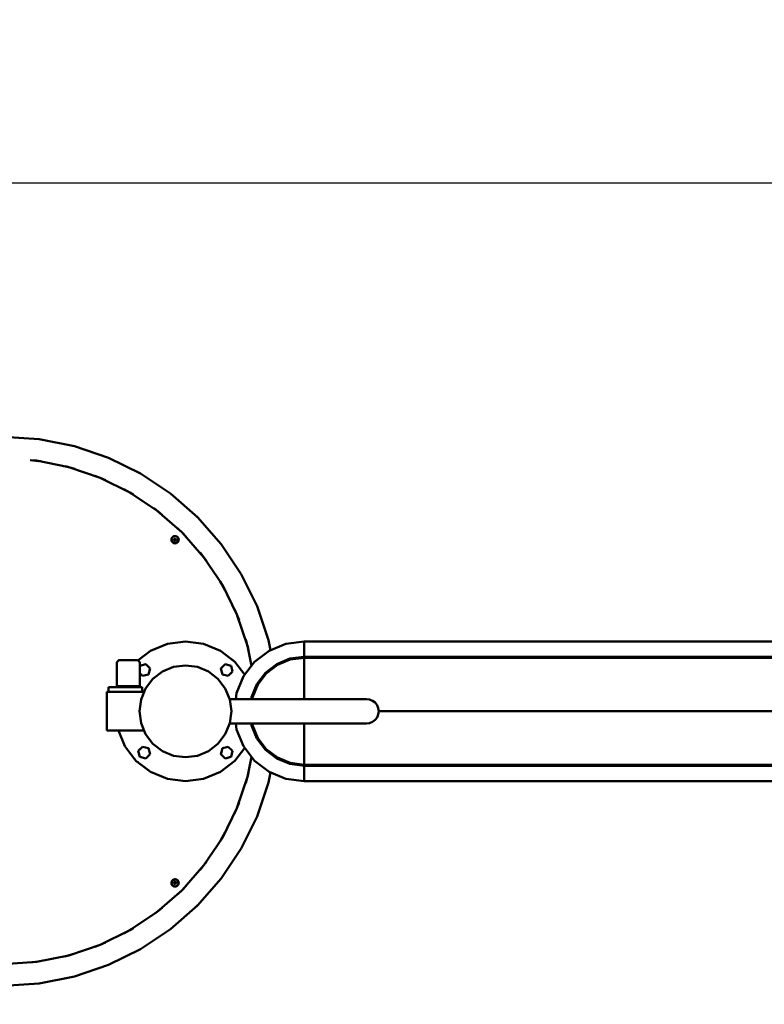
# Model space of a CAD drawing. Units: millimetres. Extents: x -26767 to -18925, y 15468 to 23301.
# Drawn here: x -24727 to -23439, y 16963 to 18666 of the extents above; entities that cross this region are included whole.
import ezdxf

# ---------------------------------------------------------------- set-up
doc = ezdxf.new("R2010")
doc.units = ezdxf.units.MM
doc.header["$LTSCALE"] = 100
doc.linetypes.add('AM_DIN_F_W050', pattern=[6.25, 4.75, -1.5])
doc.linetypes.add('AM_DIN_F_W050x2', pattern=[3.125, 2.25, -0.875])
doc.layers.add('AM_0', color=7, linetype='Continuous', lineweight=50)
doc.layers.add('AM_3', color=6, linetype='AM_DIN_F_W050', lineweight=25)
doc.styles.get("Standard").update_dxf_attribs({"font": 'ISOCP.SHX'})
doc.dimstyles.new('Standard$0', dxfattribs={"dimscale": 100, "dimtxt": 3.5, "dimasz": 2.5, "dimexe": 1.5, "dimexo": 0, "dimgap": 1.5, "dimtad": 1, "dimdec": 0, "dimlfac": 0.1, "dimrnd": 5, "dimdsep": 46, "dimtxsty": 'Standard', "dimcen": 0, "dimclrd": 3, "dimclre": 3, "dimclrt": 2, "dimadec": 0, "dimazin": 2, "dimtfac": 1, "dimtdec": 0, "dimtmove": 0, "dimatfit": 3, "dimfxl": 1, "dimtfill": 1, "dimtzin": 0, "dimarcsym": 0})

# ---------------------------------------------------------------- blocks, each defined once
blk = doc.blocks.new('*D10')
at = {"layer": 'AM_0', "color": 3, "linetype": 'ByBlock', "lineweight": -2, "transparency": 16777216}
for p, q in [((-25230.4, 17467.2), (-25230.4, 18459.3)), ((-21172.5, 17469.7), (-21172.5, 18459.3)), ((-25105.4, 18384.3), (-21297.5, 18384.3))]:
    blk.add_line(p, q, dxfattribs=at)
at = {"layer": 'AM_0', "color": 3, "transparency": 16777216}
for points in [[(-25105.4, 18405.2), (-25105.4, 18363.5), (-25230.4, 18384.3)], [(-21297.5, 18405.2), (-21297.5, 18363.5), (-21172.5, 18384.3)]]:
    blk.add_solid(points, dxfattribs=at)
at = {"layer": 'Defpoints', "color": 0, "transparency": 16777216}
for p in [(-21172.5, 18384.3), (-25230.4, 17467.2), (-21172.5, 17469.7)]:
    blk.add_point(p, dxfattribs=at)
at = {"layer": 'AM_0', "color": 2, "transparency": 16777216, "insert": (-23201.4, 18546.8), "char_height": 175, "attachment_point": 5, "bg_fill": 3, "box_fill_scale": 1.1, "bg_fill_color": 256, "bg_fill_true_color": 13158600, "bg_fill_transparency": 0}
blk.add_mtext('405', dxfattribs=at)
blk = doc.blocks.new('xy-00')
at = {"color": 0}
for p, q in [((12.019698, 475), (74.019639, 470.936309)), ((74.019639, 470.936309), (134.958744, 458.814767)), ((134.958744, 458.814767), (193.794328, 438.842778)), ((76.221656, 432.615264), (58.388054, 434.72601)), ((58.554103, 434.706356), (72.872771, 433.01163)), ((63.408511, 434.131799), (69.124906, 433.757127)), ((72.872771, 433.01163), (69.124906, 433.757127)), ((69.124906, 433.757127), (125.253029, 422.592549)), ((193.794328, 438.842778), (249.519698, 411.362067)), ((135.543364, 419.378864), (118.259516, 424.253413)), ((125.253029, 422.592549), (121.505165, 423.338046)), ((130.677671, 420.751131), (125.253029, 422.592549)), ((125.253029, 422.592549), (179.443699, 404.197295)), ((249.519698, 411.362067), (301.181377, 376.842836)), ((179.443699, 404.197295), (169.960888, 407.695689)), ((179.443699, 404.197295), (188.319196, 400.105636)), ((179.443699, 404.197295), (230.769697, 378.886114)), ((188.622799, 399.965673), (179.443699, 404.197295)), ((236.889267, 375.115361), (221.220914, 383.890061)), ((221.366802, 383.808359), (233.946984, 376.763119)), ((230.769697, 378.886114), (225.631817, 381.419836)), ((233.946984, 376.763119), (230.769697, 378.886114)), ((230.769697, 378.886114), (278.352823, 347.092087)), ((301.181377, 376.842836), (347.895419, 335.875721)), ((286.630028, 340.185088), (272.527244, 351.302827)), ((272.614835, 351.233776), (282.659858, 343.314918)), ((278.352823, 347.092087), (275.175536, 349.215082)), ((282.659858, 343.314918), (278.352823, 347.092087)), ((278.352823, 347.092087), (321.378914, 309.359217)), ((346.938211, 336.774608), (346.262471, 337.307778)), ((346.311176, 337.265065), (346.99022, 336.729288)), ((346.99022, 336.729288), (346.938211, 336.774608)), ((346.99022, 336.729288), (347.138655, 336.589321)), ((346.99022, 336.729288), (347.475736, 336.243773)), ((347.242164, 336.477345), (347.138655, 336.589321)), ((347.895419, 335.875721), (388.862535, 289.161678)), ((348.263471, 335.456038), (348.748986, 334.970523)), ((348.748986, 334.970523), (348.794306, 334.918514)), ((348.748986, 334.970523), (349.284762, 334.291479)), ((348.963296, 334.704151), (348.794306, 334.918514)), ((349.326025, 334.244427), (348.963296, 334.704151)), ((321.378914, 309.359217), (313.956717, 316.220226)), ((321.378914, 309.359217), (328.012993, 302.182511)), ((321.378914, 309.359217), (359.111784, 266.333125)), ((328.239925, 301.937018), (321.378914, 309.359217)), ((302.674121, 297.483063), (302.654546, 296.984848)), ((302.654546, 296.984848), (302.674121, 296.486633)), ((302.732725, 297.978207), (302.674121, 297.483063)), ((302.674121, 296.486633), (302.732725, 295.991489)), ((302.829997, 298.467226), (302.732725, 297.978207)), ((302.732725, 295.991489), (302.829997, 295.50247)), ((302.965337, 298.947106), (302.829997, 298.467226)), ((302.829997, 295.50247), (302.965337, 295.02259)), ((303.137911, 299.414888), (302.965337, 298.947106)), ((302.965337, 295.02259), (303.137911, 294.554808)), ((303.023042, 297.455603), (303.004546, 296.984848)), ((303.023042, 296.514094), (303.004546, 296.984848)), ((303.023042, 297.455603), (303.078416, 297.923455)), ((303.023042, 296.514094), (303.078416, 296.046241)), ((303.170326, 298.38552), (303.078416, 297.923455)), ((303.078416, 296.046241), (303.170326, 295.584176)), ((303.346654, 299.867688), (303.137911, 299.414888)), ((303.137911, 294.554808), (303.346654, 294.102008)), ((303.298207, 298.83895), (303.170326, 298.38552)), ((303.170326, 295.584176), (303.298207, 295.130746)), ((303.461269, 299.280949), (303.298207, 298.83895)), ((303.298207, 295.130746), (303.461269, 294.688748)), ((303.590281, 300.302714), (303.346654, 299.867688)), ((303.346654, 294.102008), (303.590281, 293.666982)), ((303.658507, 299.708791), (303.461269, 299.280949)), ((303.461269, 294.688748), (303.658507, 294.260905)), ((303.867288, 300.717284), (303.590281, 300.302714)), ((303.590281, 293.666982), (303.867288, 293.252412)), ((303.888705, 300.119839), (303.658507, 299.708791)), ((303.658507, 294.260905), (303.888705, 293.849857)), ((304.175968, 301.108843), (303.867288, 300.717284)), ((303.867288, 293.252412), (304.175968, 292.860853)), ((304.150444, 300.51156), (303.888705, 300.119839)), ((304.150444, 293.458137), (303.888705, 293.849857)), ((304.44211, 300.881536), (304.150444, 300.51156)), ((304.150444, 293.458137), (304.44211, 293.08816)), ((304.514418, 301.474976), (304.175968, 301.108843)), ((304.175968, 292.860853), (304.514418, 292.49472)), ((304.761905, 301.227489), (304.44211, 300.881536)), ((304.44211, 293.08816), (304.761905, 292.742207)), ((304.880551, 301.813426), (304.514418, 301.474976)), ((304.514418, 292.49472), (304.880551, 292.15627)), ((305.107857, 301.547284), (304.761905, 301.227489)), ((304.761905, 292.742207), (305.107857, 292.422412)), ((305.272109, 302.122106), (304.880551, 301.813426)), ((304.880551, 292.15627), (305.272109, 291.84759)), ((305.477834, 301.83895), (305.107857, 301.547284)), ((305.107857, 292.422412), (305.477834, 292.130746)), ((305.68668, 302.399113), (305.272109, 302.122106)), ((305.272109, 291.84759), (305.68668, 291.570583)), ((305.869554, 302.100689), (305.477834, 301.83895)), ((305.477834, 292.130746), (305.869554, 291.869007)), ((306.121706, 302.64274), (305.68668, 302.399113)), ((305.68668, 291.570583), (306.121706, 291.326957)), ((305.869554, 302.100689), (306.280603, 302.330887)), ((305.869554, 291.869007), (306.280603, 291.638809)), ((306.574506, 302.851483), (306.121706, 302.64274)), ((306.121706, 291.326957), (306.574506, 291.118213)), ((306.708445, 302.528125), (306.280603, 302.330887)), ((306.280603, 302.330887), (306.301713, 302.340619)), ((306.280603, 291.638809), (306.708445, 291.441571)), ((306.708445, 291.441571), (306.398443, 291.584484)), ((307.042288, 303.024057), (306.574506, 302.851483)), ((306.574506, 291.118213), (307.042288, 290.945639)), ((307.150444, 302.691187), (306.708445, 302.528125)), ((306.708445, 291.441571), (307.150444, 291.278509)), ((309.004546, 299.294249), (307.004546, 298.139549)), ((307.004546, 298.139549), (307.004546, 295.830148)), ((307.004546, 295.830148), (309.004546, 294.675447)), ((307.522168, 303.159397), (307.042288, 303.024057)), ((307.042288, 290.945639), (307.522168, 290.810299)), ((307.150444, 302.691187), (307.603874, 302.819068)), ((307.150444, 291.278509), (307.603874, 291.150629)), ((308.011187, 303.256669), (307.522168, 303.159397)), ((307.522168, 290.810299), (308.011187, 290.713027)), ((308.065939, 302.910978), (307.603874, 302.819068)), ((307.603874, 291.150629), (308.065939, 291.058718)), ((308.50633, 303.315273), (308.011187, 303.256669)), ((308.011187, 290.713027), (308.50633, 290.654423)), ((308.065939, 302.910978), (308.533791, 302.966352)), ((308.065939, 291.058718), (308.533791, 291.003344)), ((309.004546, 303.334848), (308.50633, 303.315273)), ((308.50633, 290.654423), (309.004546, 290.634848)), ((309.004546, 302.984848), (308.533791, 302.966352)), ((309.002177, 290.984941), (308.533791, 291.003344)), ((308.533791, 291.003344), (309.004546, 290.984848)), ((309.502761, 303.315273), (309.004546, 303.334848)), ((309.4753, 302.966352), (309.004546, 302.984848)), ((311.004546, 298.139549), (309.004546, 299.294249)), ((309.004546, 294.675447), (311.004546, 295.830148)), ((309.004546, 290.984848), (309.4753, 291.003344)), ((309.004546, 290.634848), (309.502761, 290.654423)), ((309.036143, 302.983607), (309.4753, 302.966352)), ((309.943153, 302.910978), (309.4753, 302.966352)), ((309.4753, 291.003344), (309.943153, 291.058718)), ((309.997905, 303.256669), (309.502761, 303.315273)), ((309.502761, 290.654423), (309.997905, 290.713027)), ((309.943153, 302.910978), (310.405218, 302.819068)), ((309.943153, 291.058718), (310.405218, 291.150629)), ((310.486924, 303.159397), (309.997905, 303.256669)), ((309.997905, 290.713027), (310.486924, 290.810299)), ((310.858648, 302.691187), (310.405218, 302.819068)), ((310.405218, 291.150629), (310.858648, 291.278509)), ((310.966804, 303.024057), (310.486924, 303.159397)), ((310.486924, 290.810299), (310.966804, 290.945639)), ((310.765315, 302.71751), (310.858648, 302.691187)), ((311.300646, 302.528125), (310.858648, 302.691187)), ((310.858648, 291.278509), (311.300646, 291.441571)), ((311.199763, 291.404353), (310.858648, 291.278509)), ((311.434586, 302.851483), (310.966804, 303.024057)), ((310.966804, 290.945639), (311.434586, 291.118213)), ((311.004546, 295.830148), (311.004546, 298.139549)), ((311.728489, 302.330887), (311.300646, 302.528125)), ((311.300646, 291.441571), (311.728489, 291.638809)), ((311.887385, 302.64274), (311.434586, 302.851483)), ((311.434586, 291.118213), (311.887385, 291.326957)), ((311.728489, 302.330887), (312.139537, 302.100689)), ((311.728489, 291.638809), (312.139537, 291.869007)), ((312.322412, 302.399113), (311.887385, 302.64274)), ((311.887385, 291.326957), (312.322412, 291.570583)), ((312.531257, 301.83895), (312.139537, 302.100689)), ((312.139537, 291.869007), (312.531257, 292.130746)), ((312.385933, 292.033644), (312.139537, 291.869007)), ((312.736982, 302.122106), (312.322412, 302.399113)), ((312.322412, 291.570583), (312.736982, 291.84759)), ((312.531257, 301.83895), (312.77066, 301.65022)), ((312.901234, 301.547284), (312.531257, 301.83895)), ((312.531257, 292.130746), (312.901234, 292.422412)), ((313.128541, 301.813426), (312.736982, 302.122106)), ((312.736982, 291.84759), (313.128541, 292.15627)), ((313.247186, 301.227489), (312.901234, 301.547284)), ((312.901234, 292.422412), (313.247186, 292.742207)), ((313.494674, 301.474976), (313.128541, 301.813426)), ((313.128541, 292.15627), (313.494674, 292.49472)), ((313.247186, 301.227489), (313.566982, 300.881536)), ((313.247186, 292.742207), (313.566982, 293.08816)), ((313.833124, 301.108843), (313.494674, 301.474976)), ((313.494674, 292.49472), (313.833124, 292.860853)), ((313.858648, 300.51156), (313.566982, 300.881536)), ((313.566982, 293.08816), (313.858648, 293.458137)), ((314.141804, 300.717284), (313.833124, 301.108843)), ((313.833124, 292.860853), (314.141804, 293.252412)), ((313.858648, 300.51156), (314.017427, 300.273929)), ((314.120387, 300.119839), (313.858648, 300.51156)), ((314.120387, 293.849857), (313.858648, 293.458137)), ((314.350585, 299.708791), (314.120387, 300.119839)), ((314.350585, 294.260905), (314.120387, 293.849857)), ((314.418811, 300.302714), (314.141804, 300.717284)), ((314.141804, 293.252412), (314.418811, 293.666982)), ((314.547823, 299.280949), (314.350585, 299.708791)), ((314.547823, 294.688748), (314.350585, 294.260905)), ((314.662437, 299.867688), (314.418811, 300.302714)), ((314.418811, 293.666982), (314.662437, 294.102008)), ((314.710885, 298.83895), (314.547823, 299.280949)), ((314.547823, 294.688748), (314.710885, 295.130746)), ((314.871181, 299.414888), (314.662437, 299.867688)), ((314.662437, 294.102008), (314.871181, 294.554808)), ((314.838765, 298.38552), (314.710885, 298.83895)), ((314.710885, 295.130746), (314.838765, 295.584176)), ((314.838765, 298.38552), (314.930676, 297.923455)), ((314.838765, 295.584176), (314.930676, 296.046241)), ((314.888801, 295.835723), (314.838765, 295.584176)), ((315.043755, 298.947106), (314.871181, 299.414888)), ((314.871181, 294.554808), (315.043755, 295.02259)), ((314.98605, 297.455603), (314.930676, 297.923455)), ((314.98605, 296.514094), (314.930676, 296.046241)), ((315.004546, 296.984848), (314.98605, 297.455603)), ((314.98605, 296.514094), (315.004546, 296.984848)), ((315.179095, 298.467226), (315.043755, 298.947106)), ((315.043755, 295.02259), (315.179095, 295.50247)), ((315.276367, 297.978207), (315.179095, 298.467226)), ((315.179095, 295.50247), (315.276367, 295.991489)), ((315.334971, 297.483063), (315.276367, 297.978207)), ((315.276367, 295.991489), (315.334971, 296.486633)), ((315.354546, 296.984848), (315.334971, 297.483063)), ((315.334971, 296.486633), (315.354546, 296.984848)), ((363.322525, 260.507546), (352.204786, 274.61033)), ((352.308303, 274.479019), (361.234779, 263.155839)), ((388.862535, 289.161678), (423.381765, 237.5)), ((359.111784, 266.333125), (355.334615, 270.640161)), ((361.234779, 263.155839), (359.111784, 266.333125)), ((359.111784, 266.333125), (390.905812, 218.75)), ((395.909759, 209.201216), (387.135059, 224.869569)), ((387.189558, 224.772255), (388.782817, 221.927287)), ((390.905812, 218.75), (388.782817, 221.927287)), ((423.381765, 237.5), (450.862476, 181.77463)), ((393.439534, 213.61212), (390.905812, 218.75)), ((390.905812, 218.75), (416.216993, 167.424002)), ((416.216993, 167.424002), (411.985371, 176.6031)), ((450.862476, 181.77463), (470.834465, 122.939046)), ((416.216993, 167.424002), (419.599676, 158.254837)), ((416.216993, 167.424002), (434.612247, 113.233332)), ((419.715387, 157.941189), (416.216993, 167.424002)), ((327.019698, 121), (295.702593, 116.877025)), ((358.336802, 116.877025), (327.019698, 121)), ((436.273111, 106.239818), (431.398562, 123.523666)), ((431.443949, 123.362736), (436.242836, 106.347166)), ((470.834465, 122.939046), (474.235532, 105.840729)), ((532.32615, 121.05), (500.996105, 116.925321)), ((532.32615, 120.591702), (532.32615, 121.05)), ((532.32615, 121.05), (2342.82615, 121.05)), ((532.32615, 119.248042), (532.32615, 120.591702)), ((266.519698, 104.789074), (244.542733, 87.925556)), ((295.702593, 116.877025), (266.519698, 104.789074)), ((387.519698, 104.789074), (358.336802, 116.877025)), ((412.579618, 85.559921), (387.519698, 104.789074)), ((434.612247, 113.233332), (432.770829, 118.657974)), ((435.357743, 109.485467), (434.612247, 113.233332)), ((434.612247, 113.233332), (441.472829, 78.742858)), ((471.80115, 104.832375), (446.730874, 85.595276)), ((500.996105, 116.925321), (471.80115, 104.832375)), ((532.32615, 117.110586), (532.32615, 119.248042)), ((532.32615, 114.325), (532.32615, 117.110586)), ((532.32615, 111.081116), (532.32615, 114.325)), ((532.32615, 107.6), (532.32615, 111.081116)), ((532.32615, 104.118884), (532.32615, 107.6)), ((532.32615, 100.875), (532.32615, 104.118884)), ((208.301007, 84.052914), (208.900409, 85.5)), ((208.900409, 85.5), (209.853921, 86.742641)), ((209.853921, 86.742641), (211.096562, 87.696152)), ((211.096562, 87.696152), (212.543648, 88.295555)), ((212.543648, 88.295555), (214.096562, 88.5)), ((214.096562, 88.5), (214.5736, 88.5)), ((214.5736, 88.5), (215.972206, 88.5)), ((215.972206, 88.5), (218.197067, 88.5)), ((216.746933, 88.5), (217.920763, 88.5)), ((217.920763, 88.5), (219.788057, 88.5)), ((218.197067, 88.5), (221.096562, 88.5)), ((221.096562, 88.5), (224.473095, 88.5)), ((224.473095, 88.5), (228.096562, 88.5)), ((228.096562, 88.5), (231.720029, 88.5)), ((231.720029, 88.5), (235.096562, 88.5)), ((235.096562, 88.5), (237.996057, 88.5)), ((236.405067, 88.5), (238.27236, 88.5)), ((237.996057, 88.5), (240.220918, 88.5)), ((238.27236, 88.5), (239.44619, 88.5)), ((240.220918, 88.5), (241.619523, 88.5)), ((241.619523, 88.5), (242.096562, 88.5)), ((243.649476, 88.295555), (242.096562, 88.5)), ((245.096562, 87.696152), (243.649476, 88.295555)), ((244.542733, 87.925556), (255.082981, 96.013373)), ((246.339203, 86.742641), (245.096562, 87.696152)), ((247.292714, 85.5), (246.339203, 86.742641)), ((247.892117, 84.052914), (247.292714, 85.5)), ((405.879962, 90.700748), (412.579618, 85.559921)), ((412.579618, 85.559921), (429.641682, 63.324207)), ((446.730874, 85.595276), (427.493775, 60.525)), ((485.1589, 81.696074), (507.910585, 91.12013)), ((486.042783, 80.165143), (508.368116, 89.412598)), ((532.32615, 94.3345), (507.910585, 91.12013)), ((532.32615, 92.566733), (508.368116, 89.412598)), ((532.32615, 98.089414), (532.32615, 100.875)), ((532.32615, 95.951958), (532.32615, 98.089414)), ((532.32615, 94.608298), (532.32615, 95.951958)), ((532.32615, 94.3345), (532.32615, 94.608298)), ((532.32615, 92.566733), (532.32615, 94.3345)), ((532.32615, 94.3345), (2329.07615, 94.3345)), ((532.32615, 21.2), (532.32615, 92.566733)), ((2329.07615, 92.566733), (532.32615, 92.566733)), ((208.096562, 82.5), (208.301007, 84.052914)), ((208.096562, 43.5), (208.096562, 82.5)), ((248.096562, 82.5), (247.892117, 84.052914)), ((248.096562, 43.5), (248.096562, 82.5)), ((248.096562, 78.708422), (248.141936, 78.877761)), ((248.141936, 78.877761), (258.332454, 81.608302)), ((257.664938, 81.429442), (258.332454, 81.608302)), ((258.332454, 81.608302), (265.79243, 74.148326)), ((265.79243, 74.148326), (263.061889, 63.957808)), ((265.79243, 74.148326), (264.819974, 70.519069)), ((287.269698, 68.84902), (270.804709, 56.214989)), ((306.443584, 76.791103), (287.269698, 68.84902)), ((327.019698, 79.5), (306.443584, 76.791103)), ((347.595812, 76.791103), (327.019698, 79.5)), ((366.769698, 68.84902), (347.595812, 76.791103)), ((383.234687, 56.214989), (366.769698, 68.84902)), ((388.246965, 74.148326), (395.706942, 81.608302)), ((388.346282, 73.77767), (388.246965, 74.148326)), ((388.246965, 74.148326), (390.977506, 63.957808)), ((391.470266, 77.371626), (395.706942, 81.608302)), ((395.706942, 81.608302), (402.240694, 79.857589)), ((395.706942, 81.608302), (405.897459, 78.877761)), ((408.628, 68.687244), (401.168023, 61.227267)), ((408.628, 68.687244), (405.434463, 65.493707)), ((405.897459, 78.877761), (406.569908, 76.368146)), ((405.897459, 78.877761), (408.628, 68.687244)), ((465.621585, 66.704565), (485.1589, 81.696074)), ((466.871585, 65.454565), (486.042783, 80.165143)), ((248.604933, 65.493707), (248.096562, 66.002077)), ((252.871372, 61.227267), (248.096562, 66.002077)), ((252.871372, 61.227267), (249.291157, 64.807482)), ((252.871372, 61.227267), (263.061889, 63.957808)), ((270.804709, 56.214989), (258.170678, 39.75)), ((395.868717, 39.75), (383.234687, 56.214989)), ((401.168023, 61.227267), (390.977506, 63.957808)), ((402.280692, 62.339936), (401.168023, 61.227267)), ((427.493775, 60.525), (415.400829, 31.330045)), ((450.630076, 47.16725), (465.621585, 66.704565)), ((452.161007, 46.283367), (466.871585, 65.454565)), ((194.096562, 41.5), (195.255084, 41.5)), ((194.096562, 41.5), (194.096562, 33.5)), ((198.651698, 41.5), (195.255084, 41.5)), ((204.054931, 41.5), (198.651698, 41.5)), ((200.096562, 41.5), (201.360401, 41.5)), ((201.360401, 41.5), (202.707376, 41.5)), ((204.096562, 41.5), (201.974246, 41.5)), ((204.096562, 41.5), (202.707376, 41.5)), ((204.054931, 41.5), (211.096562, 41.5)), ((206.218878, 41.5), (204.096562, 41.5)), ((205.485747, 41.5), (204.096562, 41.5)), ((205.485747, 41.5), (206.832723, 41.5)), ((211.096562, 41.5), (206.521433, 41.5)), ((206.832723, 41.5), (208.096562, 41.5)), ((208.778045, 43.5), (208.096562, 43.5)), ((208.096562, 41.5), (209.238863, 41.5)), ((210.776054, 43.5), (208.778045, 43.5)), ((209.238863, 41.5), (210.224917, 41.5)), ((210.224917, 41.5), (211.024765, 41.5)), ((213.954426, 43.5), (210.776054, 43.5)), ((211.614103, 41.5), (211.024765, 41.5)), ((211.096562, 41.5), (219.296714, 41.5)), ((218.096562, 41.5), (211.096562, 41.5)), ((211.975024, 41.5), (211.614103, 41.5)), ((218.096562, 43.5), (213.954426, 43.5)), ((215.188993, 43.5), (214.360566, 41.5)), ((218.096562, 43.5), (218.096562, 41.5)), ((222.920181, 43.5), (218.096562, 43.5)), ((219.296714, 41.5), (228.096562, 41.5)), ((223.096562, 43.5), (221.025494, 43.5)), ((228.096562, 43.5), (222.920181, 43.5)), ((223.096562, 43.5), (225.508371, 43.5)), ((233.272943, 43.5), (228.096562, 43.5)), ((228.096562, 41.5), (236.896409, 41.5)), ((230.684752, 43.5), (233.096562, 43.5)), ((232.096562, 41.5), (232.17597, 41.5)), ((232.2181, 41.5), (232.096562, 41.5)), ((232.17597, 41.5), (232.995154, 41.5)), ((232.579021, 41.5), (232.2181, 41.5)), ((235.16763, 43.5), (233.096562, 43.5)), ((238.096562, 43.5), (233.272943, 43.5)), ((236.896409, 41.5), (245.096562, 41.5)), ((238.096562, 43.5), (238.096562, 41.5)), ((238.096562, 43.5), (242.238698, 43.5)), ((238.707376, 41.5), (240.096562, 41.5)), ((242.218878, 41.5), (240.096562, 41.5)), ((240.096562, 41.5), (242.521433, 41.5)), ((242.238698, 43.5), (245.41707, 43.5)), ((245.096562, 41.5), (242.521433, 41.5)), ((242.521433, 41.5), (244.196562, 41.5)), ((242.521433, 41.5), (242.832723, 41.5)), ((242.832723, 41.5), (244.096562, 41.5)), ((244.196562, 41.5), (245.894838, 41.5)), ((245.096562, 41.5), (252.096562, 41.5)), ((246.224917, 41.5), (245.238863, 41.5)), ((247.415078, 43.5), (245.41707, 43.5)), ((247.19797, 41.5), (245.894838, 41.5)), ((246.224917, 41.5), (247.024765, 41.5)), ((247.024765, 41.5), (247.614103, 41.5)), ((247.19797, 41.5), (248.017154, 41.5)), ((248.096562, 43.5), (247.415078, 43.5)), ((247.614103, 41.5), (247.975024, 41.5)), ((247.975024, 41.5), (248.096562, 41.5)), ((248.017154, 41.5), (248.296562, 41.5)), ((258.170678, 39.75), (250.228594, 20.576114)), ((252.096562, 33.5), (252.096562, 41.5)), ((403.810801, 20.576114), (395.868717, 39.75)), ((441.20602, 24.415565), (450.630076, 47.16725)), ((442.913552, 23.958034), (452.161007, 46.283367)), ((191.846655, 33.5), (191.244899, 33.5)), ((191.244899, 33.5), (193.747651, 33.5)), ((191.244899, -33.5), (191.244899, 33.5)), ((195.502224, 33.5), (191.846655, 33.5)), ((193.785932, 33.5), (193.151552, 33.5)), ((193.151552, 33.5), (194.774825, 33.5)), ((194.096562, 33.5), (193.785932, 33.5)), ((194.774825, 33.5), (198.550879, 33.5)), ((201.903649, 33.5), (195.502224, 33.5)), ((198.550879, 33.5), (204.235759, 33.5)), ((210.511652, 33.5), (201.903649, 33.5)), ((210.511652, 33.5), (255.581843, 33.5)), ((250.228594, 20.576114), (247.519698, 0)), ((250.228594, 20.576114), (255.581843, 33.5)), ((252.475242, 26), (255.581843, 33.5)), ((403.552379, 21.2), (560.788805, 21.2)), ((406.519698, 0), (403.810801, 20.576114)), ((415.400829, 31.330045), (414.067183, 21.2)), ((440.782683, 21.2), (441.20602, 24.415565)), ((442.55045, 21.2), (442.913552, 23.958034)), ((582.051407, 21.2), (560.788805, 21.2)), ((601.612506, 21.2), (582.051407, 21.2)), ((618.174804, 21.2), (601.612506, 21.2)), ((630.639883, 21.2), (618.174804, 21.2)), ((638.181056, 21.2), (630.639883, 21.2)), ((640.29819, 21.2), (638.181056, 21.2)), ((640.29819, 21.2), (645.758777, 20.477628)), ((645.758777, 20.477628), (650.847234, 18.359739)), ((650.847234, 18.359739), (655.21679, 14.990664)), ((247.519698, 0), (250.228594, -20.576114)), ((403.810801, -20.576114), (406.519698, 0)), ((655.21679, 14.990664), (658.569669, 10.6)), ((658.569669, 10.6), (660.677377, 5.486964)), ((660.677377, 5.486964), (661.396277, 0)), ((661.396277, 0), (660.677377, -5.486964)), ((661.396277, 0), (2383.17615, 0)), ((655.21679, -14.990664), (650.847234, -18.359739)), ((658.569669, -10.6), (655.21679, -14.990664)), ((660.677377, -5.486964), (658.569669, -10.6)), ((193.151552, -33.5), (191.244899, -33.5)), ((191.244899, -33.5), (191.846655, -33.5)), ((191.846655, -33.5), (195.502224, -33.5)), ((194.774825, -33.5), (193.151552, -33.5)), ((195.502224, -33.5), (201.903649, -33.5)), ((201.903649, -33.5), (210.511652, -33.5)), ((255.581843, -33.5), (210.511652, -33.5)), ((211.046858, -33.5), (222.230624, -60.5)), ((250.228594, -20.576114), (258.170678, -39.75)), ((395.868717, -39.75), (403.810801, -20.576114)), ((403.552379, -21.2), (560.788805, -21.2)), ((414.067183, -21.2), (415.400829, -31.330045)), ((415.400829, -31.330045), (427.493775, -60.525)), ((441.20602, -24.415565), (440.782683, -21.2)), ((450.630076, -47.16725), (441.20602, -24.415565)), ((442.913552, -23.958034), (442.55045, -21.2)), ((452.161007, -46.283367), (442.913552, -23.958034)), ((532.32615, -92.566733), (532.32615, -21.2)), ((582.051407, -21.2), (560.788805, -21.2)), ((601.612506, -21.2), (582.051407, -21.2)), ((618.174804, -21.2), (601.612506, -21.2)), ((630.639883, -21.2), (618.174804, -21.2)), ((638.181056, -21.2), (630.639883, -21.2)), ((640.29819, -21.2), (638.181056, -21.2)), ((645.758777, -20.477628), (640.29819, -21.2)), ((650.847234, -18.359739), (645.758777, -20.477628)), ((258.170678, -39.75), (270.804709, -56.214989)), ((383.234687, -56.214989), (395.868717, -39.75)), ((465.621585, -66.704565), (450.630076, -47.16725)), ((466.871585, -65.454565), (452.161007, -46.283367)), ((222.230624, -60.5), (241.459777, -85.559921)), ((245.411395, -68.687244), (252.871372, -61.227267)), ((245.411395, -68.687244), (249.76284, -64.3358)), ((252.871372, -61.227267), (263.061889, -63.957808)), ((263.061889, -63.957808), (265.79243, -74.148326)), ((270.804709, -56.214989), (287.269698, -68.84902)), ((366.769698, -68.84902), (383.234687, -56.214989)), ((388.246965, -74.148326), (390.977506, -63.957808)), ((388.584966, -72.886888), (390.977506, -63.957808)), ((401.168023, -61.227267), (390.977506, -63.957808)), ((401.168023, -61.227267), (408.628, -68.687244)), ((429.641682, -63.324207), (412.579618, -85.559921)), ((427.493775, -60.525), (446.730874, -85.595276)), ((485.1589, -81.696074), (465.621585, -66.704565)), ((486.042783, -80.165143), (466.871585, -65.454565)), ((240.7629, -84.651733), (239.519334, -83.031085)), ((247.653986, -77.056708), (245.411395, -68.687244)), ((248.141936, -78.877761), (245.411395, -68.687244)), ((258.332454, -81.608302), (248.141936, -78.877761)), ((265.79243, -74.148326), (258.332454, -81.608302)), ((263.926777, -76.013979), (262.893806, -77.04695)), ((287.269698, -68.84902), (306.443584, -76.791103)), ((306.443584, -76.791103), (327.019698, -79.5)), ((327.019698, -79.5), (347.595812, -76.791103)), ((347.595812, -76.791103), (366.769698, -68.84902)), ((388.246965, -74.148326), (388.332633, -73.82861)), ((391.970443, -77.871804), (388.246965, -74.148326)), ((395.706942, -81.608302), (388.246965, -74.148326)), ((405.897459, -78.877761), (395.706942, -81.608302)), ((403.111262, -79.624321), (398.617787, -80.828344)), ((408.628, -68.687244), (405.897459, -78.877761)), ((441.472829, -78.742858), (434.612247, -113.233332)), ((507.910585, -91.12013), (485.1589, -81.696074)), ((508.368116, -89.412598), (486.042783, -80.165143)), ((241.459777, -85.559921), (266.519698, -104.789074)), ((245.500046, -88.660128), (243.698273, -87.277579)), ((251.882335, -93.55743), (249.220146, -91.514661)), ((266.519698, -104.789074), (253.989737, -95.174497)), ((387.519698, -104.789074), (412.579618, -85.559921)), ((446.730874, -85.595276), (471.80115, -104.832375)), ((507.910585, -91.12013), (532.32615, -94.3345)), ((508.368116, -89.412598), (532.32615, -92.566733)), ((532.32615, -94.3345), (532.32615, -92.566733)), ((532.32615, -92.566733), (2329.07615, -92.566733)), ((532.32615, -94.608298), (532.32615, -94.3345)), ((2329.07615, -94.3345), (532.32615, -94.3345)), ((532.32615, -95.951958), (532.32615, -94.608298)), ((532.32615, -98.089414), (532.32615, -95.951958)), ((532.32615, -100.875), (532.32615, -98.089414)), ((532.32615, -104.118884), (532.32615, -100.875)), ((266.519698, -104.789074), (295.702593, -116.877025)), ((295.702593, -116.877025), (327.019698, -121)), ((327.019698, -121), (358.336802, -116.877025)), ((358.336802, -116.877025), (387.519698, -104.789074)), ((434.612247, -113.233332), (416.216993, -167.424002)), ((431.398562, -123.523666), (436.273111, -106.239818)), ((432.770829, -118.657974), (434.612247, -113.233332)), ((434.612247, -113.233332), (435.357743, -109.485467)), ((474.235532, -105.840729), (470.834465, -122.939046)), ((471.80115, -104.832375), (500.996105, -116.925321)), ((500.996105, -116.925321), (532.32615, -121.05)), ((532.32615, -107.6), (532.32615, -104.118884)), ((532.32615, -111.081116), (532.32615, -107.6)), ((532.32615, -114.325), (532.32615, -111.081116)), ((532.32615, -117.110586), (532.32615, -114.325)), ((532.32615, -119.248042), (532.32615, -117.110586)), ((532.32615, -120.591702), (532.32615, -119.248042)), ((470.834465, -122.939046), (450.862476, -181.77463)), ((532.32615, -121.05), (532.32615, -120.591702)), ((532.32615, -121.05), (2342.82615, -121.05)), ((416.216993, -167.424002), (390.905812, -218.75)), ((411.985371, -176.6031), (416.216993, -167.424002)), ((416.216993, -167.424002), (412.125334, -176.299497)), ((416.216993, -167.424002), (419.715387, -157.941189)), ((450.862476, -181.77463), (423.381765, -237.5)), ((390.905812, -218.75), (359.111784, -266.333125)), ((387.135059, -224.869569), (395.909759, -209.201216)), ((388.782817, -221.927286), (390.905812, -218.75)), ((390.905812, -218.75), (393.439534, -213.61212)), ((395.828057, -209.347104), (393.439534, -213.61212)), ((423.381765, -237.5), (388.862535, -289.161678)), ((359.111784, -266.333125), (321.378914, -309.359217)), ((352.204786, -274.61033), (363.322525, -260.507546)), ((355.334615, -270.640161), (359.111784, -266.333125)), ((359.111784, -266.333125), (361.234779, -263.155839)), ((363.253474, -260.595137), (361.234779, -263.155839)), ((388.862535, -289.161678), (347.895419, -335.875721)), ((302.674121, -296.486633), (302.654546, -296.984848)), ((302.654546, -296.984848), (302.674121, -297.483063)), ((302.732725, -295.991489), (302.674121, -296.486633)), ((302.674121, -297.483063), (302.732725, -297.978207)), ((302.829997, -295.50247), (302.732725, -295.991489)), ((302.732725, -297.978207), (302.829997, -298.467226)), ((302.965337, -295.02259), (302.829997, -295.50247)), ((302.829997, -298.467226), (302.965337, -298.947106)), ((303.137911, -294.554808), (302.965337, -295.02259)), ((302.965337, -298.947106), (303.137911, -299.414888)), ((303.023042, -296.514094), (303.004546, -296.984848)), ((303.004546, -296.984848), (303.023042, -297.455603)), ((303.078416, -296.046241), (303.023042, -296.514094)), ((303.023042, -297.455603), (303.078416, -297.923455)), ((303.170326, -295.584176), (303.078416, -296.046241)), ((303.078416, -297.923455), (303.170326, -298.38552)), ((303.346654, -294.102008), (303.137911, -294.554808)), ((303.137911, -299.414888), (303.346654, -299.867688)), ((303.298207, -295.130746), (303.170326, -295.584176)), ((303.170326, -298.38552), (303.298207, -298.83895)), ((303.461269, -294.688748), (303.298207, -295.130746)), ((303.298207, -298.83895), (303.461269, -299.280949)), ((303.590281, -293.666982), (303.346654, -294.102008)), ((303.346654, -299.867688), (303.590281, -300.302714)), ((303.461269, -294.688748), (303.658507, -294.260905)), ((303.461269, -299.280949), (303.658507, -299.708791)), ((303.867288, -293.252412), (303.590281, -293.666982)), ((303.590281, -300.302714), (303.867288, -300.717284)), ((303.888705, -293.849857), (303.658507, -294.260905)), ((303.888705, -300.119839), (303.658507, -299.708791)), ((304.175968, -292.860853), (303.867288, -293.252412)), ((303.867288, -300.717284), (304.175968, -301.108843)), ((303.888705, -293.849857), (304.150444, -293.458137)), ((304.150444, -300.51156), (303.888705, -300.119839)), ((304.44211, -293.08816), (304.150444, -293.458137)), ((304.150444, -300.51156), (304.44211, -300.881536)), ((304.514418, -292.49472), (304.175968, -292.860853)), ((304.175968, -301.108843), (304.514418, -301.474976)), ((304.761905, -292.742207), (304.44211, -293.08816)), ((304.44211, -300.881536), (304.761905, -301.227489)), ((304.880551, -292.15627), (304.514418, -292.49472)), ((304.514418, -301.474976), (304.880551, -301.813426)), ((305.107857, -292.422412), (304.761905, -292.742207)), ((304.761905, -301.227489), (305.107857, -301.547284)), ((305.272109, -291.84759), (304.880551, -292.15627)), ((304.880551, -301.813426), (305.272109, -302.122106)), ((305.477834, -292.130746), (305.107857, -292.422412)), ((305.107857, -301.547284), (305.477834, -301.83895)), ((305.68668, -291.570583), (305.272109, -291.84759)), ((305.272109, -302.122106), (305.68668, -302.399113)), ((305.869554, -291.869007), (305.477834, -292.130746)), ((305.477834, -301.83895), (305.869554, -302.100689)), ((306.121706, -291.326957), (305.68668, -291.570583)), ((305.68668, -302.399113), (306.121706, -302.64274)), ((306.280603, -291.638809), (305.869554, -291.869007)), ((305.869554, -302.100689), (306.280603, -302.330887)), ((306.574506, -291.118213), (306.121706, -291.326957)), ((306.121706, -302.64274), (306.574506, -302.851483)), ((306.708445, -291.441571), (306.280603, -291.638809)), ((306.280603, -302.330887), (306.708445, -302.528125)), ((307.042288, -290.945639), (306.574506, -291.118213)), ((306.574506, -302.851483), (307.042288, -303.024057)), ((307.150444, -291.278509), (306.708445, -291.441571)), ((306.708445, -302.528125), (307.150444, -302.691187)), ((309.004546, -294.675447), (307.004546, -295.830148)), ((307.004546, -295.830148), (307.004546, -298.139549)), ((307.004546, -298.139549), (309.004546, -299.294249)), ((307.522168, -290.810299), (307.042288, -290.945639)), ((307.042288, -303.024057), (307.522168, -303.159397)), ((307.603874, -291.150629), (307.150444, -291.278509)), ((307.150444, -302.691187), (307.603874, -302.819068)), ((308.011187, -290.713027), (307.522168, -290.810299)), ((307.522168, -303.159397), (308.011187, -303.256669)), ((308.065939, -291.058718), (307.603874, -291.150629)), ((307.603874, -302.819068), (308.065939, -302.910978)), ((308.50633, -290.654423), (308.011187, -290.713027)), ((308.011187, -303.256669), (308.50633, -303.315273)), ((308.065939, -291.058718), (308.533791, -291.003344)), ((308.065939, -302.910978), (308.533791, -302.966352)), ((309.004546, -290.634848), (308.50633, -290.654423)), ((308.50633, -303.315273), (309.004546, -303.334848)), ((308.533791, -291.003344), (309.004546, -290.984848)), ((309.004546, -302.984848), (308.533791, -302.966352)), ((309.502761, -290.654423), (309.004546, -290.634848)), ((309.4753, -291.003344), (309.004546, -290.984848)), ((311.004546, -295.830148), (309.004546, -294.675447)), ((309.004546, -299.294249), (311.004546, -298.139549)), ((309.004546, -302.984848), (309.4753, -302.966352)), ((309.062647, -302.982565), (309.004546, -302.984848)), ((309.004546, -303.334848), (309.502761, -303.315273)), ((309.943153, -291.058718), (309.4753, -291.003344)), ((309.4753, -302.966352), (309.943153, -302.910978)), ((309.997905, -290.713027), (309.502761, -290.654423)), ((309.502761, -303.315273), (309.997905, -303.256669)), ((309.931928, -291.05739), (309.943153, -291.058718)), ((310.405218, -291.150629), (309.943153, -291.058718)), ((309.943153, -302.910978), (310.405218, -302.819068)), ((310.486924, -290.810299), (309.997905, -290.713027)), ((309.997905, -303.256669), (310.486924, -303.159397)), ((310.858648, -291.278509), (310.405218, -291.150629)), ((310.405218, -302.819068), (310.858648, -302.691187)), ((310.966804, -290.945639), (310.486924, -290.810299)), ((310.486924, -303.159397), (310.966804, -303.024057)), ((311.300646, -291.441571), (310.858648, -291.278509)), ((310.858648, -302.691187), (311.300646, -302.528125)), ((310.867417, -291.281744), (311.300646, -291.441571)), ((311.434586, -291.118213), (310.966804, -290.945639)), ((310.966804, -303.024057), (311.434586, -302.851483)), ((311.004546, -298.139549), (311.004546, -295.830148)), ((311.728489, -291.638809), (311.300646, -291.441571)), ((311.728489, -302.330887), (311.300646, -302.528125)), ((311.887385, -291.326957), (311.434586, -291.118213)), ((311.434586, -302.851483), (311.887385, -302.64274)), ((312.139537, -291.869007), (311.728489, -291.638809)), ((311.728489, -302.330887), (312.139537, -302.100689)), ((312.322412, -291.570583), (311.887385, -291.326957)), ((311.887385, -302.64274), (312.322412, -302.399113)), ((312.139537, -302.100689), (311.938271, -302.213404)), ((312.531257, -292.130746), (312.139537, -291.869007)), ((312.139537, -302.100689), (312.531257, -301.83895)), ((312.266369, -302.015943), (312.139537, -302.100689)), ((312.736982, -291.84759), (312.322412, -291.570583)), ((312.322412, -302.399113), (312.736982, -302.122106)), ((312.531257, -292.130746), (312.831589, -292.367509)), ((312.901234, -292.422412), (312.531257, -292.130746)), ((312.531257, -301.83895), (312.901234, -301.547284)), ((313.128541, -292.15627), (312.736982, -291.84759)), ((312.736982, -302.122106), (313.128541, -301.813426)), ((313.247186, -292.742207), (312.901234, -292.422412)), ((312.901234, -301.547284), (313.247186, -301.227489)), ((313.494674, -292.49472), (313.128541, -292.15627)), ((313.128541, -301.813426), (313.494674, -301.474976)), ((313.247186, -292.742207), (313.566982, -293.08816)), ((313.247186, -301.227489), (313.566982, -300.881536)), ((313.833124, -292.860853), (313.494674, -292.49472)), ((313.494674, -301.474976), (313.833124, -301.108843)), ((313.566982, -293.08816), (313.789858, -293.370878)), ((313.858648, -293.458137), (313.566982, -293.08816)), ((313.566982, -300.881536), (313.858648, -300.51156)), ((313.784256, -300.605926), (313.566982, -300.881536)), ((314.141804, -293.252412), (313.833124, -292.860853)), ((313.833124, -301.108843), (314.141804, -300.717284)), ((314.120387, -293.849857), (313.858648, -293.458137)), ((313.858648, -300.51156), (314.120387, -300.119839)), ((314.350585, -294.260905), (314.120387, -293.849857)), ((314.350585, -299.708791), (314.120387, -300.119839)), ((314.418811, -293.666982), (314.141804, -293.252412)), ((314.141804, -300.717284), (314.418811, -300.302714)), ((314.547823, -294.688748), (314.350585, -294.260905)), ((314.350585, -299.708791), (314.547823, -299.280949)), ((314.662437, -294.102008), (314.418811, -293.666982)), ((314.418811, -300.302714), (314.662437, -299.867688)), ((314.710885, -295.130746), (314.547823, -294.688748)), ((314.547823, -299.280949), (314.710885, -298.83895)), ((314.871181, -294.554808), (314.662437, -294.102008)), ((314.662437, -299.867688), (314.871181, -299.414888)), ((314.838765, -295.584176), (314.710885, -295.130746)), ((314.710885, -298.83895), (314.838765, -298.38552)), ((314.930676, -296.046241), (314.838765, -295.584176)), ((314.838765, -298.38552), (314.930676, -297.923455)), ((315.043755, -295.02259), (314.871181, -294.554808)), ((314.871181, -299.414888), (315.043755, -298.947106)), ((314.98605, -296.514094), (314.930676, -296.046241)), ((314.930676, -297.923455), (314.98605, -297.455603)), ((315.004546, -296.984848), (314.98605, -296.514094)), ((314.98605, -297.455603), (315.004546, -296.984848)), ((315.179095, -295.50247), (315.043755, -295.02259)), ((315.043755, -298.947106), (315.179095, -298.467226)), ((315.276367, -295.991489), (315.179095, -295.50247)), ((315.179095, -298.467226), (315.276367, -297.978207)), ((315.334971, -296.486633), (315.276367, -295.991489)), ((315.276367, -297.978207), (315.334971, -297.483063)), ((315.354546, -296.984848), (315.334971, -296.486633)), ((315.334971, -297.483063), (315.354546, -296.984848)), ((321.378914, -309.359217), (328.239924, -301.937018)), ((321.378914, -309.359217), (278.352823, -347.092086)), ((313.956716, -316.220226), (321.378914, -309.359217)), ((321.378914, -309.359217), (314.202209, -315.993295)), ((272.527244, -351.302827), (286.630028, -340.185088)), ((347.895419, -335.875721), (301.181377, -376.842836)), ((346.264124, -337.306328), (346.723849, -336.943599)), ((346.99022, -336.729288), (346.311176, -337.265065)), ((346.723849, -336.943599), (346.938211, -336.774608)), ((346.99022, -336.729288), (346.938211, -336.774608)), ((347.475736, -336.243773), (346.99022, -336.729288)), ((348.748986, -334.970523), (348.263471, -335.456038)), ((348.497043, -335.222466), (348.609018, -335.118957)), ((348.748986, -334.970523), (348.609018, -335.118957)), ((349.284762, -334.291479), (348.748986, -334.970523)), ((348.748986, -334.970523), (348.794306, -334.918514)), ((348.794306, -334.918514), (349.327475, -334.242774)), ((278.352823, -347.092086), (230.769698, -378.886114)), ((275.175536, -349.215081), (278.352823, -347.092086)), ((278.352823, -347.092086), (282.659858, -343.314918)), ((230.769698, -378.886114), (179.443699, -404.197295)), ((221.220914, -383.890061), (236.889267, -375.115361)), ((233.946984, -376.763119), (221.366802, -383.808359)), ((225.631818, -381.419836), (230.769698, -378.886114)), ((230.769698, -378.886114), (233.946984, -376.763119)), ((301.181377, -376.842836), (249.519698, -411.362067)), ((179.443699, -404.197295), (125.25303, -422.592549)), ((169.960888, -407.695689), (179.443699, -404.197295)), ((179.443699, -404.197295), (170.274536, -407.579978)), ((179.443699, -404.197295), (188.622798, -399.965673)), ((125.25303, -422.592549), (69.124907, -433.757127)), ((118.259516, -424.253413), (135.543364, -419.378864)), ((130.677672, -420.751131), (118.366864, -424.223138)), ((121.505165, -423.338046), (125.25303, -422.592549)), ((125.25303, -422.592549), (130.677672, -420.751131)), ((249.519698, -411.362067), (193.794328, -438.842778)), ((69.124907, -433.757127), (12.019698, -437.5)), ((58.388054, -434.72601), (76.221656, -432.615264)), ((72.872772, -433.01163), (58.554103, -434.706356)), ((63.408511, -434.131799), (69.124907, -433.757127)), ((69.124907, -433.757127), (72.872772, -433.01163)), ((193.794328, -438.842778), (134.958744, -458.814767)), ((134.958744, -458.814767), (74.019639, -470.936309)), ((74.019639, -470.936309), (12.019698, -475))]:
    blk.add_line(p, q, dxfattribs=at)

msp = doc.modelspace()

# ---------------------------------------------------------------- linework, layer by layer
at = {"layer": 'AM_3', "linetype": 'AM_DIN_F_W050x2'}
msp.add_lwpolyline([(-23595.8, 19090.7, 1.956391), (-23595.8, 15848.6), (-22849, 15848.6, 1.959563), (-22849, 19090.7)], format="xyb", close=True, dxfattribs=at)

# ---------------------------------------------------------------- next in the draw order: dimensions: what is measured, and where the dimension line sits
at = {"layer": 'AM_0'}
dim = msp.add_linear_dim(base=(-21172.5, 18384.3), p1=(-25230.4, 17467.2), p2=(-21172.5, 17469.7), dimstyle='Standard$0', override={"dimscale": 50, "dimarcsym": 1}, dxfattribs=at)
dim.commit()
dim.dimension.update_dxf_attribs({"geometry": '*D10', "text_midpoint": (-23201.4, 18546.8)})

# ---------------------------------------------------------------- next in the draw order: block references
msp.add_blockref('xy-00', (-24767.2, 17469.7), dxfattribs=at)

doc.saveas('drawing.dxf')
